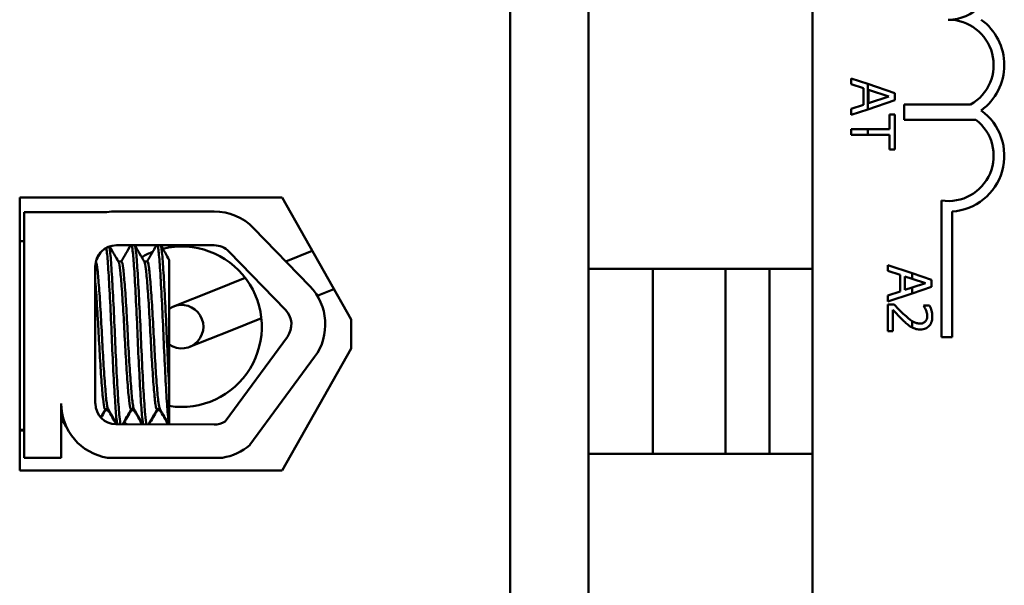
# Model space of a CAD drawing. Units: inches. Extents: x 2.2 to 96.8, y 1.1 to 75.4.
# Drawn here: x 68.1 to 69.5, y 54.8 to 55.6 of the extents above; entities that cross this region are included whole.
import ezdxf

# ---------------------------------------------------------------- set-up
doc = ezdxf.new("R2010")
doc.units = ezdxf.units.IN
doc.header["$LTSCALE"] = 4.5
doc.header["$MEASUREMENT"] = 0
doc.layers.add('Visible (ANSI)', color=7, linetype='Continuous', lineweight=50)

msp = doc.modelspace()

# ---------------------------------------------------------------- linework, layer by layer
at = {"layer": 'Visible (ANSI)'}
for p, q in [((68.8092, 51.0561), (68.8092, 56.8061)), ((68.9172, 51.0561), (68.9172, 56.8061)), ((68.8092, 51.1756), (68.8092, 56.7436)), ((69.2262, 51.517), (69.2262, 56.337)), ((69.3026, 55.5259), (69.2799, 55.5335)), ((69.2799, 55.5335), (69.2799, 55.5255)), ((69.2799, 55.5255), (69.2967, 55.52)), ((69.2967, 55.52), (69.2967, 55.4971)), ((69.3026, 55.4909), (69.3026, 55.5259)), ((69.3399, 55.5133), (69.3026, 55.5259)), ((69.3035, 55.4993), (69.3035, 55.5178)), ((69.3035, 55.5178), (69.3318, 55.5086)), ((69.3026, 55.4909), (69.3399, 55.5035)), ((69.3318, 55.5086), (69.3035, 55.4993)), ((69.3399, 55.5035), (69.3399, 55.5133)), ((69.2967, 55.4971), (69.2799, 55.4917)), ((69.2799, 55.4917), (69.2799, 55.4833)), ((69.2799, 55.4833), (69.3026, 55.4909)), ((69.3526, 55.4766), (69.3526, 55.4976)), ((69.3526, 55.4976), (69.4445, 55.4976)), ((69.3399, 55.4837), (69.3328, 55.4837)), ((69.3328, 55.4837), (69.3328, 55.4636)), ((69.3399, 55.4355), (69.3399, 55.4837)), ((69.4517, 55.4766), (69.3526, 55.4766)), ((69.3026, 55.4636), (69.2799, 55.4636)), ((69.2799, 55.4636), (69.2799, 55.4556)), ((69.3026, 55.4556), (69.3026, 55.4636)), ((69.3328, 55.4636), (69.3026, 55.4636)), ((69.2799, 55.4556), (69.3026, 55.4556)), ((69.3026, 55.4556), (69.3328, 55.4556)), ((69.3328, 55.4556), (69.3328, 55.4355)), ((69.3328, 55.4355), (69.3399, 55.4355)), ((68.1329, 55.3692), (68.4949, 55.3692)), ((68.1329, 54.9931), (68.1329, 55.3692)), ((68.4949, 55.3692), (68.5902, 55.2011)), ((69.4043, 55.177), (69.4043, 55.3652)), ((68.1392, 55.0107), (68.1392, 55.3491)), ((68.1392, 55.3491), (68.2531, 55.3491)), ((68.2662, 55.3502), (68.401, 55.3502)), ((69.419, 55.35), (69.419, 55.177)), ((68.4554, 55.3273), (68.533, 55.2472)), ((68.1329, 55.3093), (68.1392, 55.3093)), ((68.2662, 55.3035), (68.401, 55.3035)), ((68.4218, 55.2947), (68.4995, 55.2147)), ((68.5365, 55.2958), (68.5001, 55.2812)), ((68.2372, 55.0853), (68.2372, 55.2745)), ((68.2731, 55.2811), (68.269, 55.2811)), ((68.3089, 55.2811), (68.3047, 55.2811)), ((68.3392, 55.1063), (68.3392, 55.2832)), ((69.3637, 55.265), (69.3303, 55.2763)), ((69.3303, 55.2763), (69.3303, 55.2682)), ((68.4438, 55.2587), (68.4007, 55.2414)), ((68.9172, 55.2711), (69.2262, 55.2711)), ((69.0062, 55.2711), (69.0062, 55.0161)), ((69.1062, 55.0161), (69.1062, 55.2711)), ((69.1672, 55.2711), (69.1672, 55.0161)), ((69.3303, 55.2682), (69.3471, 55.2627)), ((69.3471, 55.2627), (69.3471, 55.2398)), ((69.3539, 55.242), (69.3539, 55.2605)), ((69.3539, 55.2605), (69.3637, 55.2573)), ((69.3903, 55.256), (69.3637, 55.265)), ((69.3637, 55.2573), (69.3637, 55.265)), ((69.3637, 55.2453), (69.3539, 55.242)), ((69.3637, 55.2573), (69.3821, 55.2513)), ((69.3821, 55.2513), (69.3637, 55.2453)), ((69.3637, 55.2372), (69.3903, 55.2462)), ((69.3637, 55.2372), (69.3637, 55.2453)), ((69.3903, 55.2462), (69.3903, 55.256)), ((68.4007, 55.2414), (68.345, 55.2191)), ((68.5664, 55.2431), (68.5434, 55.2339)), ((69.3471, 55.2398), (69.3303, 55.2344)), ((69.3303, 55.226), (69.3637, 55.2372)), ((69.3303, 55.2344), (69.3303, 55.226)), ((69.3388, 55.222), (69.3303, 55.222)), ((69.3303, 55.222), (69.3303, 55.185)), ((69.3879, 55.2207), (69.3794, 55.2207)), ((69.3794, 55.2207), (69.3794, 55.2203)), ((69.3372, 55.185), (69.3372, 55.2145)), ((68.4662, 55.203), (68.423, 55.1857)), ((68.5902, 55.2011), (68.5902, 55.1611)), ((69.3637, 55.1902), (69.3637, 55.1991)), ((68.3673, 55.1634), (68.423, 55.1857)), ((68.5021, 55.1773), (68.4162, 55.0606)), ((69.3303, 55.185), (69.3372, 55.185)), ((69.419, 55.177), (69.4043, 55.177)), ((68.5397, 55.1496), (68.4504, 55.0283)), ((68.5902, 55.1611), (68.4949, 54.9931)), ((68.3392, 55.1063), (68.3392, 55.0566)), ((68.1902, 55.0853), (68.1902, 55.0107)), ((68.255, 55.0775), (68.2508, 55.0775)), ((68.255, 55.0762), (68.2508, 55.0762)), ((68.2907, 55.0775), (68.2865, 55.0775)), ((68.2907, 55.0762), (68.2865, 55.0762)), ((68.3264, 55.0775), (68.3223, 55.0775)), ((68.3264, 55.0762), (68.3223, 55.0762)), ((68.401, 55.0563), (68.2657, 55.0569)), ((68.1329, 55.0493), (68.1392, 55.0493)), ((68.1329, 55.048), (68.1392, 55.048)), ((68.1973, 55.053), (68.1974, 55.053)), ((69.2262, 55.0161), (68.9172, 55.0161)), ((68.1902, 55.0107), (68.1392, 55.0107)), ((68.4126, 55.0107), (68.254, 55.0107)), ((68.4949, 54.9931), (68.1329, 54.9931))]:
    msp.add_line(p, q, dxfattribs=at)
for centre, radius, start, end in [((69.4137, 55.677), 0.0625, 270, 90), ((69.4137, 55.552), 0.0625, 299.5452, 90), ((69.4137, 55.552), 0.0772, 305.9425, 54.0575), ((69.4137, 55.427), 0.0772, 273.8949, 54.0575), ((69.4137, 55.427), 0.0625, 261.2996, 52.5403), ((68.2662, 55.2745), 0.0757, 90, 99.9958), ((68.401, 55.2745), 0.0757, 44.1477, 90), ((68.2662, 55.2745), 0.029, 90, 180), ((68.3562, 55.1913), 0.1106, 261.1741, 103.5973), ((68.401, 55.2745), 0.029, 44.1477, 90), ((68.3562, 55.1913), 0.1106, 111.1654, 119.8335), ((68.4787, 55.1945), 0.0757, 323.6543, 44.1477), ((68.3562, 55.1913), 0.03, 235.5579, 124.4421), ((68.4787, 55.1945), 0.029, 323.6543, 44.1477), ((68.2657, 55.0853), 0.0755, 180, 261.1391), ((68.2657, 55.0853), 0.0284, 180, 270), ((68.3562, 55.1913), 0.1542, 228.2575, 229.7108), ((68.3562, 55.1913), 0.1542, 239.0453, 240.6954), ((68.401, 55.0853), 0.029, 270, 301.6263), ((68.401, 55.0853), 0.0755, 278.8609, 310.8797)]:
    msp.add_arc(centre, radius, start, end, dxfattribs=at)
for points, knots in [([(68.2524, 55.3), (68.2527, 55.2983), (68.253, 55.296), (68.254, 55.2867), (68.2546, 55.2775), (68.2561, 55.2544), (68.2569, 55.2406), (68.2584, 55.21), (68.2592, 55.1935), (68.2605, 55.1611), (68.2612, 55.1454), (68.2628, 55.1155), (68.2636, 55.1017), (68.2651, 55.0788), (68.2657, 55.0698), (68.2668, 55.0607), (68.2671, 55.0584), (68.2675, 55.0569)], [6.3525665, 6.3525665, 6.3525665, 6.3525665, 6.4037224, 6.4037224, 6.5245492, 6.5245492, 6.6491136, 6.6491136, 6.7755539, 6.7755539, 6.8970024, 6.8970024, 7.023181, 7.023181, 7.1467061, 7.1467061, 7.2064142, 7.2064142, 7.2064142, 7.2064142]), ([(68.272, 55.0569), (68.2715, 55.059), (68.271, 55.0625), (68.2698, 55.0745), (68.2691, 55.0847), (68.2676, 55.1095), (68.2668, 55.1239), (68.2653, 55.1544), (68.2646, 55.1702), (68.2632, 55.2026), (68.2625, 55.2188), (68.2609, 55.2483), (68.2601, 55.2614), (68.2587, 55.2829), (68.2581, 55.2912), (68.2571, 55.2988), (68.2568, 55.3006), (68.2565, 55.3018)], [19.2861309, 19.2861309, 19.2861309, 19.2861309, 19.3679501, 19.3679501, 19.4937236, 19.4937236, 19.6185637, 19.6185637, 19.7390538, 19.7390538, 19.8652202, 19.8652202, 19.9886751, 19.9886751, 20.1100411, 20.1100411, 20.1583517, 20.1583517, 20.1583517, 20.1583517]), ([(68.2872, 55.3035), (68.2877, 55.3023), (68.2882, 55.2998), (68.2894, 55.2904), (68.29, 55.2819), (68.2915, 55.2601), (68.2922, 55.2469), (68.2938, 55.2172), (68.2946, 55.2009), (68.2959, 55.1686), (68.2966, 55.1528), (68.2981, 55.1224), (68.2989, 55.1081), (68.3004, 55.0836), (68.3011, 55.0737), (68.3023, 55.0621), (68.3028, 55.0588), (68.3032, 55.0567)], [8.3099328, 8.3099328, 8.3099328, 8.3099328, 8.3901221, 8.3901221, 8.5115294, 8.5115294, 8.6353892, 8.6353892, 8.7618006, 8.7618006, 8.8825766, 8.8825766, 9.0078263, 9.0078263, 9.1333166, 9.1333166, 9.2131006, 9.2131006, 9.2131006, 9.2131006]), ([(68.3077, 55.0567), (68.3071, 55.0593), (68.3065, 55.064), (68.3052, 55.0789), (68.3045, 55.0899), (68.3029, 55.1159), (68.3022, 55.1307), (68.3007, 55.1617), (68.3, 55.1776), (68.2986, 55.2098), (68.2978, 55.2257), (68.2963, 55.2543), (68.2955, 55.2667), (68.2941, 55.2869), (68.2935, 55.2944), (68.2924, 55.3012), (68.292, 55.3027), (68.2917, 55.3035)], [17.2834788, 17.2834788, 17.2834788, 17.2834788, 17.3862459, 17.3862459, 17.5124411, 17.5124411, 17.6366193, 17.6366193, 17.7573022, 17.7573022, 17.8835427, 17.8835427, 18.0063392, 18.0063392, 18.1290134, 18.1290134, 18.1854976, 18.1854976, 18.1854976, 18.1854976]), ([(68.3229, 55.3035), (68.3233, 55.3027), (68.3236, 55.3011), (68.3247, 55.2943), (68.3253, 55.2868), (68.3268, 55.2664), (68.3276, 55.2535), (68.3291, 55.2247), (68.3299, 55.2092), (68.3313, 55.1771), (68.332, 55.1607), (68.3335, 55.1292), (68.3343, 55.1144), (68.3358, 55.0891), (68.3365, 55.0787), (68.3377, 55.064), (68.3383, 55.0592), (68.339, 55.0566)], [10.3140535, 10.3140535, 10.3140535, 10.3140535, 10.3719906, 10.3719906, 10.4933072, 10.4933072, 10.6206744, 10.6206744, 10.7431753, 10.7431753, 10.8673667, 10.8673667, 10.9931321, 10.9931321, 11.1142518, 11.1142518, 11.219361, 11.219361, 11.219361, 11.219361]), ([(68.3392, 55.1063), (68.3392, 55.1072), (68.3391, 55.1082), (68.3383, 55.1226), (68.3375, 55.1376), (68.3361, 55.169), (68.3354, 55.1851), (68.334, 55.2172), (68.3332, 55.2329), (68.3316, 55.2604), (68.3309, 55.2721), (68.3295, 55.2908), (68.3288, 55.2975), (68.3278, 55.3022), (68.3276, 55.303), (68.3274, 55.3035)], [15.520974, 15.520974, 15.520974, 15.520974, 15.5297432, 15.5297432, 15.6532521, 15.6532521, 15.7747069, 15.7747069, 15.9016313, 15.9016313, 16.0237273, 16.0237273, 16.1484411, 16.1484411, 16.183688, 16.183688, 16.183688, 16.183688]), ([(68.2547, 55.078), (68.2543, 55.0788), (68.2538, 55.0804), (68.2527, 55.0869), (68.2521, 55.0933), (68.2506, 55.1105), (68.2498, 55.1213), (68.2482, 55.145), (68.2475, 55.1577), (68.2461, 55.184), (68.2454, 55.1974), (68.2439, 55.2229), (68.2431, 55.2348), (68.2416, 55.2548), (68.2409, 55.263), (68.2395, 55.2755), (68.2388, 55.2794), (68.238, 55.2807), (68.2379, 55.2808), (68.2379, 55.2808)], [-5.2662995, -5.2662995, -5.2662995, -5.2662995, -5.208784, -5.208784, -5.1098983, -5.1098983, -5.0067581, -5.0067581, -4.9075281, -4.9075281, -4.8058702, -4.8058702, -4.7040535, -4.7040535, -4.6059071, -4.6059071, -4.5032103, -4.5032103, -4.4994984, -4.4994984, -4.4994984, -4.4994984]), ([(68.2693, 55.2806), (68.2693, 55.2806), (68.2693, 55.2805), (68.2701, 55.2789), (68.2709, 55.2748), (68.2723, 55.2619), (68.273, 55.2535), (68.2745, 55.233), (68.2753, 55.221), (68.2768, 55.1954), (68.2775, 55.182), (68.2789, 55.1558), (68.2796, 55.1432), (68.2812, 55.1196), (68.282, 55.109), (68.2834, 55.0923), (68.284, 55.0861), (68.2853, 55.0791), (68.2859, 55.0775), (68.2865, 55.0775)], [-16.6035136, -16.6035136, -16.6035136, -16.6035136, -16.6000065, -16.6000065, -16.4968785, -16.4968785, -16.3981925, -16.3981925, -16.295749, -16.295749, -16.1942626, -16.1942626, -16.0944499, -16.0944499, -15.9906895, -15.9906895, -15.8916766, -15.8916766, -15.8127428, -15.8127428, -15.8127428, -15.8127428]), ([(68.2904, 55.078), (68.2899, 55.079), (68.2893, 55.0812), (68.2881, 55.0894), (68.2875, 55.0966), (68.286, 55.1149), (68.2852, 55.1261), (68.2836, 55.1503), (68.2829, 55.1631), (68.2815, 55.1896), (68.2808, 55.2032), (68.2793, 55.2283), (68.2785, 55.2397), (68.277, 55.2587), (68.2763, 55.2663), (68.2749, 55.2774), (68.2742, 55.2806), (68.2733, 55.2811), (68.2732, 55.2811), (68.2731, 55.2811)], [-6.893526, -6.893526, -6.893526, -6.893526, -6.8222591, -6.8222591, -6.7222897, -6.7222897, -6.6196698, -6.6196698, -6.5209065, -6.5209065, -6.4172683, -6.4172683, -6.3160316, -6.3160316, -6.217953, -6.217953, -6.1152555, -6.1152555, -6.1057641, -6.1057641, -6.1057641, -6.1057641]), ([(68.305, 55.2806), (68.3057, 55.2794), (68.3064, 55.2761), (68.3077, 55.2653), (68.3083, 55.2575), (68.3098, 55.2381), (68.3106, 55.2266), (68.3122, 55.2013), (68.3129, 55.1878), (68.3143, 55.1613), (68.315, 55.1486), (68.3165, 55.1245), (68.3173, 55.1135), (68.3188, 55.0955), (68.3195, 55.0886), (68.3208, 55.0797), (68.3215, 55.0775), (68.3223, 55.0775)], [-14.9702169, -14.9702169, -14.9702169, -14.9702169, -14.8787474, -14.8787474, -14.7803558, -14.7803558, -14.6785766, -14.6785766, -14.5752693, -14.5752693, -14.4760123, -14.4760123, -14.3728688, -14.3728688, -14.2729474, -14.2729474, -14.1797531, -14.1797531, -14.1797531, -14.1797531]), ([(68.3261, 55.078), (68.3255, 55.0792), (68.3248, 55.0822), (68.3235, 55.0925), (68.3228, 55.1004), (68.3213, 55.1201), (68.3205, 55.1316), (68.319, 55.1563), (68.3183, 55.1692), (68.317, 55.1955), (68.3162, 55.2088), (68.3146, 55.2332), (68.3139, 55.2441), (68.3124, 55.2621), (68.3118, 55.2691), (68.3104, 55.2787), (68.3096, 55.2811), (68.3089, 55.2811)], [-8.522841, -8.522841, -8.522841, -8.522841, -8.4366191, -8.4366191, -8.3350156, -8.3350156, -8.2330017, -8.2330017, -8.1346909, -8.1346909, -8.0318574, -8.0318574, -7.9309462, -7.9309462, -7.8323132, -7.8323132, -7.7340679, -7.7340679, -7.7340679, -7.7340679]), ([(68.2372, 55.2533), (68.2376, 55.2488), (68.238, 55.2439), (68.2391, 55.2276), (68.2399, 55.2152), (68.2414, 55.1892), (68.242, 55.176), (68.2435, 55.1501), (68.2442, 55.1377), (68.2458, 55.1149), (68.2466, 55.1049), (68.248, 55.0894), (68.2486, 55.0838), (68.2498, 55.0786), (68.2503, 55.0775), (68.2508, 55.0775)], [-18.0669631, -18.0669631, -18.0669631, -18.0669631, -18.0168885, -18.0168885, -17.913794, -17.913794, -17.8137621, -17.8137621, -17.7133839, -17.7133839, -17.6102765, -17.6102765, -17.5117551, -17.5117551, -17.4470406, -17.4470406, -17.4470406, -17.4470406]), ([(69.3532, 55.2075), (69.3508, 55.2097), (69.3483, 55.2121), (69.3446, 55.2159), (69.3421, 55.2184), (69.3388, 55.222)], [-0.098225, -0.098225, -0.098225, -0.098225, -0.03715726, -0.03715726, 0, 0, 0, 0]), ([(69.3794, 55.2203), (69.3799, 55.2195), (69.3805, 55.2185), (69.3813, 55.2173), (69.382, 55.2161), (69.3827, 55.2145)], [-0.04016296, -0.04016296, -0.04016296, -0.04016296, -0.01380426, -0.01380426, 0, 0, 0, 0]), ([(69.3915, 55.2054), (69.3915, 55.2082), (69.3911, 55.211), (69.39, 55.215), (69.3891, 55.2183), (69.3879, 55.2207)], [-0.0691937, -0.0691937, -0.0691937, -0.0691937, -0.02068373, -0.02068373, 0, 0, 0, 0]), ([(69.3372, 55.2145), (69.3394, 55.2122), (69.3421, 55.2093), (69.3462, 55.205), (69.3487, 55.2023), (69.3528, 55.1986)], [-0.0877772, -0.0877772, -0.0877772, -0.0877772, -0.0421983, -0.0421983, 0, 0, 0, 0]), ([(69.3751, 55.1875), (69.3763, 55.1875), (69.3776, 55.1876), (69.3801, 55.188), (69.3812, 55.1884), (69.384, 55.1896), (69.3856, 55.1907), (69.388, 55.1931), (69.3892, 55.1947), (69.3912, 55.1997), (69.3915, 55.2026), (69.3915, 55.2054)], [-0.0959954, -0.0959954, -0.0959954, -0.0959954, -0.07980065, -0.07980065, -0.06487587, -0.06487587, -0.04062092, -0.04062092, -0.02135969, -0.02135969, 0, 0, 0, 0]), ([(69.3846, 55.2059), (69.3846, 55.204), (69.3843, 55.2027), (69.3836, 55.2006), (69.383, 55.1995), (69.3822, 55.1986)], [-0.0167019, -0.0167019, -0.0167019, -0.0167019, -0.00937535, -0.00937535, 0, 0, 0, 0]), ([(69.3827, 55.2145), (69.3833, 55.2131), (69.3837, 55.2117), (69.3842, 55.2096), (69.3846, 55.208), (69.3846, 55.2059)], [-0.04725292, -0.04725292, -0.04725292, -0.04725292, -0.0155311, -0.0155311, 0, 0, 0, 0]), ([(69.3528, 55.1986), (69.3544, 55.1971), (69.3561, 55.1956), (69.3586, 55.1935), (69.3605, 55.192), (69.3631, 55.1906)], [-0.07398698, -0.07398698, -0.07398698, -0.07398698, -0.02226792, -0.02226792, 0, 0, 0, 0]), ([(69.3746, 55.1956), (69.373, 55.1956), (69.3714, 55.1958), (69.3683, 55.1967), (69.3667, 55.1973), (69.3648, 55.1984), (69.3643, 55.1987), (69.3637, 55.1991)], [-0.07149243, -0.07149243, -0.07149243, -0.07149243, -0.05605175, -0.05605175, -0.04006474, -0.04006474, -0.03450232, -0.03450232, -0.03450232, -0.03450232]), ([(69.3637, 55.1902), (69.3653, 55.1894), (69.3669, 55.1888), (69.3696, 55.188), (69.3717, 55.1875), (69.3751, 55.1875)], [-0.06613821, -0.06613821, -0.06613821, -0.06613821, -0.02522384, -0.02522384, 0, 0, 0, 0]), ([(69.3822, 55.1986), (69.3817, 55.1981), (69.3813, 55.1977), (69.3802, 55.197), (69.3797, 55.1967), (69.3783, 55.1961), (69.3769, 55.1956), (69.3746, 55.1956)], [-0.04464707, -0.04464707, -0.04464707, -0.04464707, -0.03129217, -0.03129217, -0.01729254, -0.01729254, 0, 0, 0, 0])]:
    msp.add_open_spline(points, degree=3, knots=knots, dxfattribs=at)
for points in [[(68.2569, 55.302), (68.261, 55.2949), (68.2652, 55.2877), (68.2693, 55.2806)], [(68.2729, 55.2811), (68.2772, 55.2886), (68.2815, 55.2961), (68.2858, 55.3035)], [(68.2917, 55.3035), (68.2961, 55.2959), (68.3006, 55.2882), (68.305, 55.2806)], [(68.3086, 55.2811), (68.3129, 55.2886), (68.3172, 55.2961), (68.3215, 55.3035)], [(68.3274, 55.3035), (68.3314, 55.2967), (68.3353, 55.29), (68.3392, 55.2832)], [(68.2388, 55.2841), (68.2407, 55.2872), (68.2425, 55.2904), (68.2443, 55.2935)], [(69.3637, 55.1991), (69.3604, 55.2012), (69.3566, 55.2045), (69.3532, 55.2075)], [(69.3631, 55.1906), (69.3633, 55.1904), (69.3635, 55.1903), (69.3637, 55.1902)], [(68.2511, 55.0775), (68.2489, 55.0738), (68.2468, 55.07), (68.2446, 55.0662)], [(68.2511, 55.0762), (68.2491, 55.0727), (68.2471, 55.0692), (68.245, 55.0657)], [(68.2505, 55.0764), (68.2506, 55.0763), (68.2507, 55.0762), (68.2508, 55.0762)], [(68.2547, 55.0767), (68.2546, 55.0769), (68.2545, 55.0772), (68.2543, 55.0775)], [(68.267, 55.0569), (68.2629, 55.0639), (68.2588, 55.071), (68.2547, 55.078)], [(68.2662, 55.0569), (68.2624, 55.0635), (68.2585, 55.0701), (68.2547, 55.0767)], [(68.2868, 55.0775), (68.2828, 55.0706), (68.2788, 55.0637), (68.2749, 55.0568)], [(68.2868, 55.0762), (68.2831, 55.0698), (68.2793, 55.0633), (68.2756, 55.0568)], [(68.2862, 55.0764), (68.2863, 55.0763), (68.2864, 55.0762), (68.2865, 55.0762)], [(68.2904, 55.0767), (68.2903, 55.0769), (68.2902, 55.0772), (68.2901, 55.0775)], [(68.3028, 55.0567), (68.2986, 55.0638), (68.2945, 55.0709), (68.2904, 55.078)], [(68.302, 55.0567), (68.2981, 55.0634), (68.2943, 55.0701), (68.2904, 55.0767)], [(68.3226, 55.0775), (68.3185, 55.0706), (68.3145, 55.0636), (68.3105, 55.0567)], [(68.3226, 55.0762), (68.3188, 55.0697), (68.315, 55.0632), (68.3112, 55.0567)], [(68.3219, 55.0764), (68.322, 55.0763), (68.3221, 55.0762), (68.3223, 55.0762)], [(68.3261, 55.0767), (68.326, 55.0769), (68.3259, 55.0772), (68.3258, 55.0775)], [(68.3386, 55.0566), (68.3344, 55.0637), (68.3303, 55.0709), (68.3261, 55.078)], [(68.3378, 55.0566), (68.3339, 55.0633), (68.33, 55.07), (68.3261, 55.0767)], [(68.1963, 55.0556), (68.1943, 55.0591), (68.1922, 55.0626), (68.1902, 55.0661)], [(68.1968, 55.0535), (68.1946, 55.0572), (68.1924, 55.061), (68.1902, 55.0648)], [(68.1959, 55.0562), (68.1964, 55.0541), (68.1968, 55.053), (68.1973, 55.053)]]:
    msp.add_open_spline(points, degree=3, dxfattribs=at)

doc.saveas('drawing.dxf')
